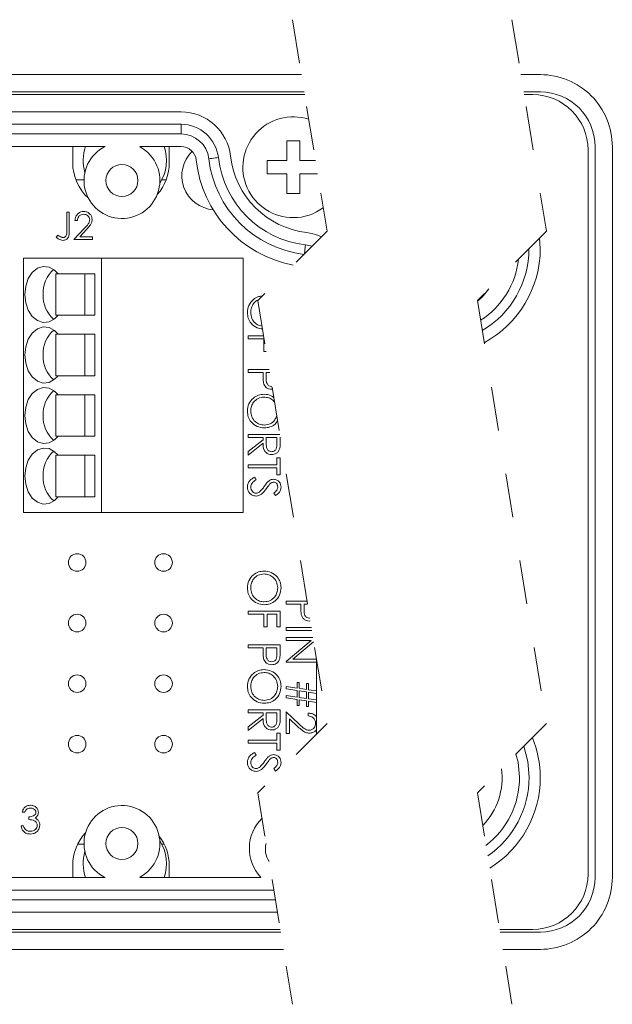
# Model space of a CAD drawing. Units: inches. Extents: x 0.4 to 16.6, y 0.2 to 10.8.
# Drawn here: x 4.3 to 5.6, y 4.9 to 7.1 of the extents above; entities that cross this region are included whole.
import ezdxf

# ---------------------------------------------------------------- set-up
doc = ezdxf.new("R2010")
doc.units = ezdxf.units.IN
doc.header["$MEASUREMENT"] = 0
doc.linetypes.add('HIDDEN', pattern=[0.075, 0.05, -0.025])

msp = doc.modelspace()

# ---------------------------------------------------------------- linework, layer by layer
at = {"color": 7, "linetype": 'HIDDEN', "lineweight": 0}
for p, q in [((4.9037, 7.1278), (4.9825, 6.6463)), ((5.4037, 7.1278), (5.4825, 6.6463)), ((4.9825, 6.6463), (4.825, 6.4888)), ((5.4825, 6.6463), (5.325, 6.4888)), ((4.825, 6.4888), (4.9825, 5.5258)), ((5.325, 6.4888), (5.4825, 5.5258)), ((4.9825, 5.5258), (4.825, 5.3683)), ((5.4825, 5.5258), (5.325, 5.3683)), ((4.825, 5.3683), (4.9037, 4.8868)), ((5.325, 5.3683), (5.4037, 4.8868))]:
    msp.add_line(p, q, dxfattribs=at)
at = {"color": 7, "linetype": 'Continuous', "lineweight": 15}
for p, q in [((4.9242, 7.0028), (3.3799, 7.0028)), ((5.4684, 7.0028), (5.4242, 7.0028)), ((4.9306, 6.9635), (3.3799, 6.9635)), ((4.9316, 6.9573), (3.6158, 6.9573)), ((5.4684, 6.9635), (5.4306, 6.9635)), ((5.451, 6.9573), (5.4316, 6.9573)), ((4.6498, 6.918), (3.7208, 6.918)), ((3.7208, 6.89), (4.6498, 6.89)), ((4.6498, 6.868), (4.6498, 6.89)), ((4.6498, 6.868), (3.7208, 6.868)), ((4.4767, 6.8392), (4.0658, 6.8392)), ((4.4031, 6.8025), (4.4031, 6.8392)), ((4.6498, 6.8392), (4.5557, 6.8392)), ((4.6231, 6.8392), (4.6231, 6.8025)), ((4.9208, 6.8523), (4.8908, 6.8523)), ((4.8908, 6.8523), (4.8908, 6.8073)), ((4.9208, 6.8073), (4.9208, 6.8523)), ((5.593, 5.1758), (5.593, 6.8388)), ((5.6324, 5.1758), (5.6324, 6.8388)), ((5.577, 5.1833), (5.577, 6.8313)), ((4.8908, 6.8073), (4.8458, 6.8073)), ((4.8458, 6.8073), (4.8458, 6.7773)), ((4.9561, 6.8073), (4.9208, 6.8073)), ((4.8458, 6.7773), (4.8908, 6.7773)), ((4.8908, 6.7773), (4.8908, 6.7323)), ((4.9208, 6.7323), (4.9208, 6.7773)), ((4.9208, 6.7773), (4.9611, 6.7773)), ((4.4289, 6.7631), (4.4104, 6.7631)), ((4.6158, 6.7631), (4.606, 6.7631)), ((4.4377, 6.7238), (4.4363, 6.7238)), ((4.8908, 6.7323), (4.9208, 6.7323)), ((4.3897, 6.6897), (4.3953, 6.6897)), ((4.3897, 6.6481), (4.3897, 6.6897)), ((4.3953, 6.6897), (4.3953, 6.6475)), ((4.4137, 6.6705), (4.4081, 6.6705)), ((4.3656, 6.6328), (4.3689, 6.6376)), ((4.4057, 6.6272), (4.4299, 6.6531)), ((4.4347, 6.6503), (4.4191, 6.6336)), ((4.4191, 6.6336), (4.4482, 6.6336)), ((4.4482, 6.6336), (4.4482, 6.6272)), ((4.4482, 6.6272), (4.4057, 6.6272)), ((4.9334, 6.6154), (4.9485, 6.6123)), ((5.4682, 6.6071), (5.4664, 6.6302)), ((4.2912, 6.0064), (4.2912, 6.5852)), ((4.4684, 6.5852), (4.2912, 6.5852)), ((4.4684, 6.0064), (4.4684, 6.5852)), ((4.7912, 6.5852), (4.4684, 6.5852)), ((4.7912, 6.0064), (4.7912, 6.5852)), ((4.3643, 6.5497), (4.3643, 6.4553)), ((4.4311, 6.5497), (4.3643, 6.5497)), ((4.4311, 6.4553), (4.4311, 6.5497)), ((4.4311, 6.5497), (4.4534, 6.5497)), ((4.4534, 6.4553), (4.4534, 6.5497)), ((4.3643, 6.4553), (4.4311, 6.4553)), ((4.4311, 6.4553), (4.4534, 6.4553)), ((4.3643, 6.412), (4.3643, 6.3175)), ((4.4311, 6.412), (4.3643, 6.412)), ((4.4311, 6.3175), (4.4311, 6.412)), ((4.4311, 6.412), (4.4534, 6.412)), ((4.4534, 6.3175), (4.4534, 6.412)), ((4.8029, 6.4016), (4.8029, 6.4081)), ((4.8029, 6.4081), (4.8382, 6.4081)), ((4.8384, 6.4016), (4.8029, 6.4016)), ((4.8384, 6.3726), (4.8384, 6.4016)), ((4.844, 6.3726), (4.8384, 6.3726)), ((4.8029, 6.3249), (4.8029, 6.3315)), ((4.8029, 6.3315), (4.8507, 6.3315)), ((4.8366, 6.3249), (4.8029, 6.3249)), ((4.8366, 6.3197), (4.8366, 6.3249)), ((4.844, 6.3249), (4.8439, 6.3121)), ((4.8518, 6.3249), (4.844, 6.3249)), ((4.3643, 6.3175), (4.4311, 6.3175)), ((4.4311, 6.3175), (4.4534, 6.3175)), ((4.8562, 6.2931), (4.857, 6.2933)), ((4.858, 6.2868), (4.8563, 6.2866)), ((4.3643, 6.2742), (4.3643, 6.1797)), ((4.4311, 6.2742), (4.3643, 6.2742)), ((4.4311, 6.1797), (4.4311, 6.2742)), ((4.4311, 6.2742), (4.4534, 6.2742)), ((4.4534, 6.1797), (4.4534, 6.2742)), ((4.3643, 6.1797), (4.4311, 6.1797)), ((4.4311, 6.1797), (4.4534, 6.1797)), ((4.8029, 6.1772), (4.8029, 6.1838)), ((4.8029, 6.1838), (4.8749, 6.1838)), ((4.8366, 6.1772), (4.8029, 6.1772)), ((4.8029, 6.1451), (4.8366, 6.1719)), ((4.8366, 6.1638), (4.8029, 6.137)), ((4.8366, 6.1719), (4.8366, 6.1772)), ((4.844, 6.1772), (4.8439, 6.1639)), ((4.8684, 6.1772), (4.844, 6.1772)), ((4.8684, 6.1635), (4.8684, 6.1772)), ((4.8758, 6.1779), (4.8758, 6.1692)), ((4.8029, 6.137), (4.8029, 6.1451)), ((4.3643, 6.1364), (4.3643, 6.0419)), ((4.4311, 6.1364), (4.3643, 6.1364)), ((4.4311, 6.0419), (4.4311, 6.1364)), ((4.4311, 6.1364), (4.4534, 6.1364)), ((4.4534, 6.0419), (4.4534, 6.1364)), ((4.8684, 6.1305), (4.8758, 6.1305)), ((4.8684, 6.1146), (4.8684, 6.1305)), ((4.8758, 6.1305), (4.8758, 6.0921)), ((4.8029, 6.108), (4.8029, 6.1146)), ((4.8029, 6.1146), (4.8684, 6.1146)), ((4.8684, 6.108), (4.8029, 6.108)), ((4.8684, 6.0921), (4.8684, 6.108)), ((4.817, 6.0865), (4.8207, 6.0804)), ((4.8758, 6.0921), (4.8684, 6.0921)), ((4.3643, 6.0419), (4.4311, 6.0419)), ((4.4311, 6.0419), (4.4534, 6.0419)), ((4.8654, 6.0445), (4.8609, 6.0504)), ((4.4684, 6.0064), (4.2912, 6.0064)), ((4.7912, 6.0064), (4.4684, 6.0064)), ((4.8891, 5.7975), (4.8891, 5.804)), ((4.8891, 5.804), (4.937, 5.804)), ((4.9227, 5.7975), (4.8891, 5.7975)), ((4.9227, 5.7923), (4.9227, 5.7975)), ((4.9302, 5.7975), (4.93, 5.7847)), ((4.938, 5.7975), (4.9302, 5.7975)), ((4.8029, 5.7748), (4.8029, 5.7813)), ((4.8029, 5.7813), (4.8758, 5.7813)), ((4.8384, 5.7748), (4.8029, 5.7748)), ((4.8384, 5.7458), (4.8384, 5.7748)), ((4.8684, 5.7748), (4.8459, 5.7748)), ((4.8459, 5.7748), (4.8459, 5.7458)), ((4.8684, 5.7458), (4.8684, 5.7748)), ((4.8758, 5.7813), (4.8758, 5.7458)), ((4.9424, 5.7657), (4.9432, 5.7659)), ((4.9443, 5.7594), (4.9424, 5.7592)), ((4.8459, 5.7458), (4.8384, 5.7458)), ((4.8758, 5.7458), (4.8684, 5.7458)), ((4.8891, 5.7442), (4.9468, 5.7442)), ((4.8891, 5.7377), (4.8891, 5.7442)), ((4.9478, 5.7377), (4.8891, 5.7377)), ((4.8891, 5.7218), (4.9504, 5.7218)), ((4.8891, 5.7152), (4.8891, 5.7218)), ((4.8891, 5.6672), (4.9463, 5.7152)), ((4.9463, 5.7152), (4.8891, 5.7152)), ((4.8029, 5.6981), (4.8029, 5.7047)), ((4.8029, 5.7047), (4.8758, 5.7047)), ((4.8366, 5.6981), (4.8029, 5.6981)), ((4.8366, 5.6929), (4.8366, 5.6981)), ((4.844, 5.6981), (4.8439, 5.6854)), ((4.8684, 5.6981), (4.844, 5.6981)), ((4.8684, 5.6848), (4.8684, 5.6981)), ((4.8758, 5.7047), (4.8758, 5.6904)), ((4.952, 5.712), (4.9046, 5.6722)), ((4.9046, 5.6722), (4.9585, 5.6722)), ((4.9588, 5.5021), (4.9588, 5.6708)), ((4.8891, 5.6657), (4.8891, 5.6672)), ((4.9588, 5.6657), (4.8891, 5.6657)), ((4.8891, 5.6049), (4.8891, 5.6105)), ((4.8891, 5.6105), (4.9143, 5.6067)), ((4.9143, 5.6011), (4.8891, 5.6049)), ((4.9143, 5.6067), (4.9143, 5.6189)), ((4.9143, 5.6189), (4.919, 5.6189)), ((4.919, 5.6189), (4.919, 5.606)), ((4.919, 5.606), (4.9358, 5.6035)), ((4.9358, 5.6035), (4.9358, 5.6171)), ((4.9358, 5.6171), (4.9405, 5.6171)), ((4.9405, 5.6171), (4.9405, 5.6028)), ((4.9405, 5.6028), (4.9588, 5.6001)), ((4.8891, 5.5843), (4.8891, 5.59)), ((4.8891, 5.59), (4.9143, 5.5862)), ((4.9143, 5.5805), (4.8891, 5.5843)), ((4.9143, 5.5862), (4.9143, 5.6011)), ((4.9143, 5.5666), (4.9143, 5.5805)), ((4.919, 5.6004), (4.919, 5.5855)), ((4.9358, 5.5979), (4.919, 5.6004)), ((4.919, 5.5855), (4.9358, 5.5829)), ((4.9358, 5.5829), (4.9358, 5.5979)), ((4.9588, 5.5944), (4.9405, 5.5972)), ((4.9405, 5.5972), (4.9405, 5.5822)), ((4.9405, 5.5822), (4.9588, 5.5795)), ((4.919, 5.5666), (4.9143, 5.5666)), ((4.9358, 5.5773), (4.919, 5.5798)), ((4.919, 5.5798), (4.919, 5.5666)), ((4.9358, 5.5647), (4.9358, 5.5773)), ((4.9405, 5.5647), (4.9358, 5.5647)), ((4.9588, 5.5739), (4.9405, 5.5766)), ((4.9405, 5.5766), (4.9405, 5.5647)), ((4.8029, 5.5504), (4.8029, 5.557)), ((4.8029, 5.557), (4.8758, 5.557)), ((4.8366, 5.5504), (4.8029, 5.5504)), ((4.8029, 5.5183), (4.8366, 5.5451)), ((4.8366, 5.537), (4.8029, 5.5102)), ((4.8366, 5.5451), (4.8366, 5.5504)), ((4.844, 5.5504), (4.8439, 5.5371)), ((4.8684, 5.5504), (4.844, 5.5504)), ((4.8684, 5.5368), (4.8684, 5.5504)), ((4.8758, 5.557), (4.8758, 5.5424)), ((4.8891, 5.503), (4.8891, 5.5526)), ((4.8891, 5.5526), (4.9193, 5.5243)), ((4.916, 5.5187), (4.8966, 5.5369)), ((4.8966, 5.5369), (4.8966, 5.503)), ((4.9396, 5.5432), (4.9396, 5.5498)), ((4.8029, 5.5102), (4.8029, 5.5183)), ((4.8684, 5.5037), (4.8758, 5.5037)), ((4.8684, 5.4878), (4.8684, 5.5037)), ((4.8758, 5.5037), (4.8758, 5.4654)), ((4.8966, 5.503), (4.8891, 5.503)), ((4.8029, 5.4878), (4.8684, 5.4878)), ((4.8029, 5.4813), (4.8029, 5.4878)), ((4.8684, 5.4813), (4.8029, 5.4813)), ((4.8684, 5.4654), (4.8684, 5.4813)), ((4.817, 5.4598), (4.8207, 5.4536)), ((4.8758, 5.4654), (4.8684, 5.4654)), ((4.8654, 5.4177), (4.8609, 5.4236)), ((4.2936, 5.324), (4.288, 5.324)), ((4.3032, 5.3071), (4.3032, 5.3135)), ((4.2856, 5.2927), (4.2912, 5.2927)), ((4.4146, 5.2515), (4.4289, 5.2515)), ((4.606, 5.2515), (4.6116, 5.2515)), ((4.4031, 5.1754), (4.4031, 5.2025)), ((4.6231, 5.2025), (4.6231, 5.1754)), ((3.9918, 5.1754), (4.4767, 5.1754)), ((4.5557, 5.1754), (4.8316, 5.1754)), ((3.9918, 5.1467), (4.8612, 5.1467)), ((4.8648, 5.1247), (3.9918, 5.1247)), ((3.9918, 5.0967), (4.8694, 5.0967)), ((3.3799, 5.0512), (4.8769, 5.0512)), ((3.6158, 5.0573), (4.8759, 5.0573)), ((5.3759, 5.0573), (5.451, 5.0573)), ((5.3769, 5.0512), (5.4684, 5.0512)), ((3.3799, 5.0118), (4.8833, 5.0118)), ((5.3833, 5.0118), (5.4684, 5.0118))]:
    msp.add_line(p, q, dxfattribs=at)
at = {"color": 7, "linetype": 'Continuous', "lineweight": 15, "flags": 128}
for points in [[(4.7131, 6.8114), (4.7139, 6.8115), (4.7163, 6.8117), (4.7198, 6.8121), (4.724, 6.8126), (4.7282, 6.8131), (4.7317, 6.8135), (4.7341, 6.8138), (4.7349, 6.8139)], [(4.9699, 6.6337), (4.9568, 6.639), (4.9366, 6.6432)], [(4.9311, 6.5949), (4.9313, 6.5967), (4.9317, 6.6003), (4.9322, 6.6045), (4.9326, 6.6087), (4.933, 6.6122), (4.9333, 6.6146), (4.9334, 6.6154)], [(4.3697, 6.5497), (4.3619, 6.5579), (4.3493, 6.5649), (4.3359, 6.5663), (4.3227, 6.5621), (4.311, 6.5525), (4.3019, 6.5385), (4.296, 6.5214), (4.294, 6.5025)], [(4.294, 6.5025), (4.296, 6.4836), (4.3019, 6.4665), (4.311, 6.4525), (4.3227, 6.4429), (4.3359, 6.4387), (4.3493, 6.4401), (4.3619, 6.4471), (4.3697, 6.4553)], [(5.3252, 6.4874), (5.3359, 6.4962), (5.3513, 6.5152)], [(4.3697, 6.412), (4.3619, 6.4201), (4.3493, 6.4271), (4.3359, 6.4285), (4.3227, 6.4243), (4.311, 6.4147), (4.3019, 6.4007), (4.296, 6.3836), (4.294, 6.3647)], [(4.294, 6.3647), (4.296, 6.3459), (4.3019, 6.3287), (4.311, 6.3147), (4.3227, 6.3052), (4.3359, 6.3009), (4.3493, 6.3023), (4.3619, 6.3093), (4.3697, 6.3175)], [(4.3697, 6.2742), (4.3619, 6.2823), (4.3493, 6.2893), (4.3359, 6.2907), (4.3227, 6.2865), (4.311, 6.2769), (4.3019, 6.263), (4.296, 6.2458), (4.294, 6.2269)], [(4.294, 6.2269), (4.296, 6.2081), (4.3019, 6.1909), (4.311, 6.1769), (4.3227, 6.1674), (4.3359, 6.1631), (4.3493, 6.1645), (4.3619, 6.1715), (4.3697, 6.1797)], [(4.3697, 6.1364), (4.3619, 6.1445), (4.3493, 6.1515), (4.3359, 6.1529), (4.3227, 6.1487), (4.311, 6.1391), (4.3019, 6.1252), (4.296, 6.108), (4.294, 6.0891)], [(4.294, 6.0891), (4.296, 6.0703), (4.3019, 6.0531), (4.311, 6.0391), (4.3227, 6.0296), (4.3359, 6.0253), (4.3493, 6.0267), (4.3619, 6.0337), (4.3697, 6.0419)], [(5.4308, 5.4742), (5.4396, 5.4395), (5.4426, 5.4035)], [(5.4209, 5.4035), (5.4179, 5.4377), (5.4129, 5.4563)]]:
    msp.add_lwpolyline(points, dxfattribs=at)
at = {"color": 7, "linetype": 'Continuous', "lineweight": 15}
for centre, radius in [((4.5153, 6.7618), 0.0365), ((4.4133, 5.8923), 0.02), ((4.6101, 5.8923), 0.02), ((4.4133, 5.7545), 0.02), ((4.6101, 5.7545), 0.02), ((4.4133, 5.6167), 0.02), ((4.6101, 5.6167), 0.02), ((4.4133, 5.4789), 0.02), ((4.6101, 5.4789), 0.02), ((4.5153, 5.2528), 0.0365)]:
    msp.add_circle(centre, radius, dxfattribs=at)
for centre, radius, start, end in [((5.4684, 6.8388), 0.164, 359.9999, 90), ((5.451, 6.8313), 0.126, 0, 90), ((5.4684, 6.8388), 0.1246, 0, 89.9999), ((4.6498, 6.8042), 0.1137, 6.4621, 90), ((4.9055, 6.792), 0.1147, 72.0665, 270.1838), ((4.6498, 6.8042), 0.0857, 6.4621, 90), ((4.6498, 6.8042), 0.0637, 6.4621, 90), ((4.5219, 6.8073), 0.095, 160.386, 196.5948), ((4.5153, 6.7618), 0.0865, 116.5328, 61.0334), ((4.5218, 6.8073), 0.0465, 40.4695, 43.2982), ((4.5219, 6.8073), 0.095, 327.1061, 19.614), ((4.6498, 6.8042), 0.035, 6.4621, 90.0001), ((4.7298, 6.7728), 0.078, 134.5958, 265.2565), ((4.9588, 6.8392), 0.2252, 186.4621, 263.5379), ((4.9588, 6.8392), 0.1972, 186.4621, 263.5379), ((4.5131, 6.8025), 0.11, 180, 227.6088), ((4.5131, 6.8025), 0.11, 318.695, 0), ((4.9565, 6.838), 0.2736, 186.2699, 259.225), ((4.9586, 6.8391), 0.247, 186.446, 263.3368), ((4.9062, 6.7891), 0.1118, 269.8146, 307.1351), ((5.2262, 6.6064), 0.2163, 300.5655, 359.9755), ((5.2241, 6.6071), 0.2441, 298.5433, 0.0009), ((5.2299, 6.6036), 0.19, 302.631, 353.6641), ((4.4053, 6.5063), 0.0696, 130.447, 183.0952), ((4.4053, 6.4987), 0.0696, 176.9048, 229.5531), ((4.4053, 6.3685), 0.0696, 130.4469, 183.0952), ((4.4053, 6.3609), 0.0696, 176.9048, 229.5531), ((4.4053, 6.2307), 0.0696, 130.4469, 183.0953), ((4.4053, 6.2232), 0.0696, 176.9048, 229.5531), ((4.4053, 6.0929), 0.0696, 130.4469, 183.0952), ((4.4053, 6.0854), 0.0696, 176.9048, 229.5531), ((5.2398, 5.4047), 0.2284, 359.6971, 22.8875), ((5.228, 5.4016), 0.1532, 315.4456, 8.0161), ((5.2269, 5.4027), 0.194, 307.3394, 0.2251), ((5.226, 5.403), 0.2166, 304.4549, 0.1285), ((5.2274, 5.4024), 0.2408, 301.4427, 0.2518), ((4.5153, 5.2528), 0.0865, 298.9666, 243.4672), ((4.9016, 5.2414), 0.0961, 134.2432, 223.3444), ((4.5131, 5.2025), 0.11, 137.2349, 180), ((4.5131, 5.2025), 0.11, 360, 37.6669), ((4.5219, 5.2073), 0.095, 340.386, 32.8939), ((4.8911, 5.2398), 0.0491, 164.3184, 214.256), ((4.5219, 5.2073), 0.095, 163.4052, 199.614), ((4.5218, 5.2074), 0.0465, 316.7018, 319.5305), ((5.451, 5.1833), 0.126, 270, 360), ((5.4684, 5.1758), 0.164, 270, 0.0001), ((5.4684, 5.1758), 0.1246, 270.0001, 360)]:
    msp.add_arc(centre, radius, start, end, dxfattribs=at)
for points, knots in [([(4.4081, 6.6705), (4.4085, 6.6735), (4.4092, 6.6796), (4.4145, 6.6865), (4.4213, 6.6907), (4.4261, 6.6911), (4.4285, 6.6913)], [0, 0, 0, 0, 0.280029, 0.559514, 0.779667, 1, 1, 1, 1]), ([(4.4282, 6.6849), (4.4261, 6.6847), (4.4218, 6.6843), (4.417, 6.6804), (4.4144, 6.6755), (4.4139, 6.6721), (4.4137, 6.6705)], [0, 0, 0, 0, 0.279698, 0.558846, 0.779176, 1, 1, 1, 1]), ([(4.4418, 6.6722), (4.4415, 6.6742), (4.441, 6.678), (4.4371, 6.6821), (4.4328, 6.6846), (4.4297, 6.6848), (4.4282, 6.6849)], [0, 0, 0, 0, 0.279126, 0.558978, 0.77935, 1, 1, 1, 1]), ([(4.4285, 6.6913), (4.4313, 6.6911), (4.4368, 6.6905), (4.443, 6.6854), (4.4468, 6.6793), (4.4472, 6.6749), (4.4474, 6.6727)], [0, 0, 0, 0, 0.279891, 0.559224, 0.779584, 1, 1, 1, 1]), ([(4.4299, 6.6531), (4.4329, 6.6562), (4.4371, 6.6605), (4.4412, 6.6671), (4.4416, 6.6705), (4.4418, 6.6722)], [0, 0, 0, 0, 0.5607174, 0.7805349, 1, 1, 1, 1]), ([(4.4474, 6.6727), (4.4471, 6.6703), (4.4466, 6.6653), (4.4416, 6.6578), (4.4373, 6.6532), (4.4347, 6.6503)], [0, 0, 0, 0, 0.279289, 0.559155, 1, 1, 1, 1]), ([(4.3689, 6.6376), (4.3704, 6.6367), (4.3729, 6.6349), (4.3757, 6.6335), (4.3769, 6.6329)], [0, 0, 0, 0, 0.560094, 1, 1, 1, 1]), ([(4.3953, 6.6475), (4.3954, 6.6423), (4.3956, 6.6357), (4.3912, 6.6295), (4.3871, 6.6263), (4.3833, 6.6259), (4.3807, 6.6256)], [0, 0, 0, 0, 0.499543, 0.625077, 0.750654, 1, 1, 1, 1]), ([(4.381, 6.632), (4.3819, 6.6321), (4.3836, 6.6323), (4.3859, 6.6336), (4.3878, 6.6354), (4.39, 6.6402), (4.3898, 6.6446), (4.3897, 6.6481)], [0, 0, 0, 0, 0.124971, 0.249914, 0.374872, 0.49988, 1, 1, 1, 1]), ([(4.3807, 6.6256), (4.3775, 6.6262), (4.3718, 6.6272), (4.3675, 6.6311), (4.3656, 6.6328)], [0, 0, 0, 0, 0.557535, 1, 1, 1, 1]), ([(4.3769, 6.6329), (4.3777, 6.6326), (4.379, 6.6321), (4.3804, 6.6321), (4.381, 6.632)], [0, 0, 0, 0, 0.559902, 1, 1, 1, 1]), ([(4.801, 6.4613), (4.8017, 6.4669), (4.8029, 6.4783), (4.8133, 6.4907), (4.8246, 6.498), (4.8321, 6.4988), (4.8353, 6.4991)], [0, 0, 0, 0, 0.298924, 0.5978825, 0.833308, 1, 1, 1, 1]), ([(4.8265, 6.4904), (4.8263, 6.4903), (4.8216, 6.4893), (4.8155, 6.4824), (4.8094, 6.4724), (4.8088, 6.4652), (4.8085, 6.4615)], [0, 0, 0, 0, 0.020293, 0.40052, 0.700178, 1, 1, 1, 1]), ([(4.8356, 6.4239), (4.8313, 6.4244), (4.8213, 6.4257), (4.8099, 6.4354), (4.8022, 6.4479), (4.8014, 6.4568), (4.801, 6.4613)], [0, 0, 0, 0, 0.229874, 0.528899, 0.764372, 1, 1, 1, 1]), ([(4.8085, 6.4615), (4.8091, 6.4569), (4.8101, 6.4476), (4.8181, 6.437), (4.827, 6.4313), (4.8326, 6.4307), (4.8345, 6.4304)], [0, 0, 0, 0, 0.311071, 0.621829, 0.866686, 1, 1, 1, 1]), ([(4.8378, 6.3011), (4.8373, 6.3046), (4.8366, 6.3107), (4.8366, 6.317), (4.8366, 6.3197)], [0, 0, 0, 0, 0.559694, 1, 1, 1, 1]), ([(4.8563, 6.2866), (4.8539, 6.2868), (4.8491, 6.2871), (4.8432, 6.2908), (4.8394, 6.2957), (4.8383, 6.2993), (4.8378, 6.3011)], [0, 0, 0, 0, 0.280099, 0.559323, 0.779458, 1, 1, 1, 1]), ([(4.8439, 6.3121), (4.8439, 6.3077), (4.8438, 6.3021), (4.8475, 6.2968), (4.8508, 6.2939), (4.8541, 6.2935), (4.8562, 6.2931)], [0, 0, 0, 0, 0.49972, 0.625368, 0.751035, 1, 1, 1, 1]), ([(4.801, 6.2369), (4.8017, 6.2426), (4.8029, 6.2539), (4.8132, 6.2664), (4.8257, 6.2742), (4.8346, 6.275), (4.8391, 6.2754)], [0, 0, 0, 0, 0.27967, 0.559373, 0.779634, 1, 1, 1, 1]), ([(4.8391, 6.2754), (4.8449, 6.275), (4.8532, 6.2744), (4.8593, 6.2692), (4.8612, 6.2676)], [0, 0, 0, 0, 0.699249, 1, 1, 1, 1]), ([(4.8391, 6.2688), (4.8345, 6.2683), (4.8253, 6.2671), (4.8154, 6.2583), (4.8094, 6.248), (4.8088, 6.2408), (4.8085, 6.2372)], [0, 0, 0, 0, 0.2794159, 0.5590765, 0.7794778, 1, 1, 1, 1]), ([(4.863, 6.2563), (4.8618, 6.2582), (4.8586, 6.2631), (4.8499, 6.2678), (4.8427, 6.2685), (4.8391, 6.2688)], [0, 0, 0, 0, 0.233962, 0.616903, 1, 1, 1, 1]), ([(4.8394, 6.1987), (4.8337, 6.1994), (4.8224, 6.2006), (4.8099, 6.211), (4.8022, 6.2236), (4.8014, 6.2325), (4.801, 6.2369)], [0, 0, 0, 0, 0.2796318, 0.5593365, 0.7795962, 1, 1, 1, 1]), ([(4.8085, 6.2372), (4.8091, 6.2326), (4.8101, 6.2233), (4.8181, 6.2126), (4.8285, 6.2063), (4.8358, 6.2056), (4.8394, 6.2053)], [0, 0, 0, 0, 0.279833, 0.559383, 0.779652, 1, 1, 1, 1]), ([(4.8394, 6.2053), (4.844, 6.2058), (4.8532, 6.207), (4.8634, 6.2155), (4.8666, 6.2227), (4.868, 6.2257)], [0, 0, 0, 0, 0.367193, 0.734301, 1, 1, 1, 1]), ([(4.8698, 6.2149), (4.868, 6.2123), (4.8638, 6.2059), (4.8527, 6.1999), (4.8438, 6.1991), (4.8394, 6.1987)], [0, 0, 0, 0, 0.260342, 0.63001, 1, 1, 1, 1]), ([(4.8563, 6.1379), (4.854, 6.1381), (4.8494, 6.1385), (4.8433, 6.1421), (4.8372, 6.1503), (4.8368, 6.1582), (4.8366, 6.1638)], [0, 0, 0, 0, 0.1871149, 0.3739674, 0.5608977, 1, 1, 1, 1]), ([(4.8439, 6.1639), (4.844, 6.1594), (4.844, 6.1538), (4.8475, 6.1482), (4.8509, 6.1453), (4.8542, 6.1448), (4.8563, 6.1445)], [0, 0, 0, 0, 0.499791, 0.625435, 0.751123, 1, 1, 1, 1]), ([(4.8563, 6.1445), (4.8574, 6.1446), (4.8596, 6.1447), (4.8625, 6.1462), (4.8649, 6.1482), (4.8685, 6.1536), (4.8684, 6.1591), (4.8684, 6.1635)], [0, 0, 0, 0, 0.125299, 0.250581, 0.375909, 0.501266, 1, 1, 1, 1]), ([(4.8758, 6.1692), (4.8758, 6.1661), (4.8759, 6.1605), (4.8752, 6.1551), (4.8748, 6.1526)], [0, 0, 0, 0, 0.56024, 1, 1, 1, 1]), ([(4.8748, 6.1526), (4.8741, 6.1504), (4.8726, 6.1458), (4.8677, 6.141), (4.862, 6.1383), (4.8582, 6.1381), (4.8563, 6.1379)], [0, 0, 0, 0, 0.279836, 0.559487, 0.779616, 1, 1, 1, 1]), ([(4.801, 6.0644), (4.8013, 6.0671), (4.8019, 6.0724), (4.8074, 6.0808), (4.8133, 6.0843), (4.817, 6.0865)], [0, 0, 0, 0, 0.279875, 0.559691, 1, 1, 1, 1]), ([(4.8207, 6.0804), (4.8173, 6.0782), (4.8127, 6.0752), (4.809, 6.069), (4.8087, 6.0659), (4.8085, 6.0644)], [0, 0, 0, 0, 0.559321, 0.779782, 1, 1, 1, 1]), ([(4.8397, 6.0658), (4.8413, 6.0682), (4.8443, 6.0725), (4.848, 6.0762), (4.8496, 6.0778)], [0, 0, 0, 0, 0.560415, 1, 1, 1, 1]), ([(4.8496, 6.0778), (4.8515, 6.0791), (4.8549, 6.0814), (4.8589, 6.0817), (4.8607, 6.0819)], [0, 0, 0, 0, 0.55984, 1, 1, 1, 1]), ([(4.861, 6.0753), (4.86, 6.0752), (4.8579, 6.075), (4.8546, 6.0735), (4.8527, 6.0716), (4.8516, 6.0705)], [0, 0, 0, 0, 0.279835, 0.559803, 1, 1, 1, 1]), ([(4.8607, 6.0819), (4.8633, 6.0815), (4.8684, 6.0809), (4.8741, 6.0759), (4.8772, 6.07), (4.8775, 6.0659), (4.8777, 6.0639)], [0, 0, 0, 0, 0.279497, 0.558769, 0.779387, 1, 1, 1, 1]), ([(4.8702, 6.0646), (4.8701, 6.0661), (4.8699, 6.0691), (4.8676, 6.0726), (4.8645, 6.075), (4.8622, 6.0752), (4.861, 6.0753)], [0, 0, 0, 0, 0.280274, 0.559932, 0.77992, 1, 1, 1, 1]), ([(4.8208, 6.0435), (4.8178, 6.0439), (4.8118, 6.0448), (4.8055, 6.0506), (4.8016, 6.0573), (4.8012, 6.062), (4.801, 6.0644)], [0, 0, 0, 0, 0.279182, 0.559073, 0.779436, 1, 1, 1, 1]), ([(4.8085, 6.0644), (4.8087, 6.0624), (4.8091, 6.0585), (4.8121, 6.0537), (4.8163, 6.0507), (4.8193, 6.0503), (4.8209, 6.0501)], [0, 0, 0, 0, 0.280255, 0.560109, 0.78008, 1, 1, 1, 1]), ([(4.8443, 6.0607), (4.8409, 6.0561), (4.8362, 6.0498), (4.8274, 6.0443), (4.823, 6.0438), (4.8208, 6.0435)], [0, 0, 0, 0, 0.560116, 0.780284, 1, 1, 1, 1]), ([(4.8209, 6.0501), (4.8223, 6.0503), (4.8249, 6.0506), (4.8271, 6.052), (4.828, 6.0527)], [0, 0, 0, 0, 0.558992, 1, 1, 1, 1]), ([(4.828, 6.0527), (4.8304, 6.0549), (4.8347, 6.0589), (4.8382, 6.0637), (4.8397, 6.0658)], [0, 0, 0, 0, 0.5595, 1, 1, 1, 1]), ([(4.8516, 6.0705), (4.8502, 6.0687), (4.8477, 6.0655), (4.8453, 6.0622), (4.8443, 6.0607)], [0, 0, 0, 0, 0.559906, 1, 1, 1, 1]), ([(4.8609, 6.0504), (4.8635, 6.0524), (4.8672, 6.0553), (4.8699, 6.0607), (4.8701, 6.0633), (4.8702, 6.0646)], [0, 0, 0, 0, 0.559835, 0.779848, 1, 1, 1, 1]), ([(4.8777, 6.0639), (4.8775, 6.0616), (4.877, 6.0572), (4.8728, 6.0501), (4.8682, 6.0466), (4.8654, 6.0445)], [0, 0, 0, 0, 0.279762, 0.5595, 1, 1, 1, 1]), ([(4.801, 5.8345), (4.8017, 5.8402), (4.8029, 5.8515), (4.8132, 5.864), (4.8257, 5.8718), (4.8346, 5.8726), (4.8391, 5.8729)], [0, 0, 0, 0, 0.27967, 0.5593726, 0.7796339, 1, 1, 1, 1]), ([(4.8391, 5.8729), (4.8447, 5.8723), (4.8559, 5.8709), (4.8687, 5.8609), (4.8764, 5.8484), (4.8773, 5.8395), (4.8777, 5.8351)], [0, 0, 0, 0, 0.279739, 0.55933, 0.779683, 1, 1, 1, 1]), ([(4.8391, 5.8664), (4.8345, 5.8658), (4.8253, 5.8647), (4.8154, 5.8559), (4.8094, 5.8456), (4.8088, 5.8384), (4.8085, 5.8348)], [0, 0, 0, 0, 0.279416, 0.559077, 0.779478, 1, 1, 1, 1]), ([(4.8702, 5.8348), (4.8696, 5.8394), (4.8684, 5.8486), (4.8603, 5.8591), (4.85, 5.8654), (4.8427, 5.8661), (4.8391, 5.8664)], [0, 0, 0, 0, 0.279626, 0.559357, 0.779634, 1, 1, 1, 1]), ([(4.8394, 5.7963), (4.8337, 5.7969), (4.8224, 5.7982), (4.8099, 5.8086), (4.8022, 5.8212), (4.8014, 5.8301), (4.801, 5.8345)], [0, 0, 0, 0, 0.279632, 0.559337, 0.779597, 1, 1, 1, 1]), ([(4.8085, 5.8348), (4.8091, 5.8301), (4.8101, 5.8209), (4.8181, 5.8102), (4.8285, 5.8038), (4.8358, 5.8032), (4.8394, 5.8028)], [0, 0, 0, 0, 0.279833, 0.559383, 0.779652, 1, 1, 1, 1]), ([(4.8777, 5.8351), (4.8771, 5.8294), (4.8759, 5.818), (4.8656, 5.8052), (4.8529, 5.7974), (4.8439, 5.7967), (4.8394, 5.7963)], [0, 0, 0, 0, 0.279755, 0.559354, 0.779581, 1, 1, 1, 1]), ([(4.8394, 5.8028), (4.844, 5.8034), (4.8533, 5.8045), (4.8633, 5.8134), (4.8692, 5.8239), (4.8699, 5.8311), (4.8702, 5.8348)], [0, 0, 0, 0, 0.279466, 0.558866, 0.779511, 1, 1, 1, 1]), ([(4.9239, 5.7737), (4.9235, 5.7772), (4.9227, 5.7833), (4.9227, 5.7895), (4.9227, 5.7923)], [0, 0, 0, 0, 0.5596941, 1, 1, 1, 1]), ([(4.93, 5.7847), (4.93, 5.7803), (4.93, 5.7747), (4.9337, 5.7693), (4.937, 5.7665), (4.9402, 5.766), (4.9424, 5.7657)], [0, 0, 0, 0, 0.49972, 0.625368, 0.751035, 1, 1, 1, 1]), ([(4.9424, 5.7592), (4.94, 5.7593), (4.9352, 5.7597), (4.9294, 5.7633), (4.9256, 5.7683), (4.9245, 5.7719), (4.9239, 5.7737)], [0, 0, 0, 0, 0.280099, 0.559324, 0.779458, 1, 1, 1, 1]), ([(4.8378, 5.6744), (4.8373, 5.6778), (4.8366, 5.684), (4.8366, 5.6902), (4.8366, 5.6929)], [0, 0, 0, 0, 0.5596946, 1, 1, 1, 1]), ([(4.8563, 5.6598), (4.8539, 5.66), (4.8491, 5.6603), (4.8432, 5.664), (4.8394, 5.6689), (4.8383, 5.6726), (4.8378, 5.6744)], [0, 0, 0, 0, 0.2800985, 0.5593235, 0.7794582, 1, 1, 1, 1]), ([(4.8439, 5.6854), (4.8439, 5.6809), (4.8438, 5.6754), (4.8475, 5.67), (4.8508, 5.6672), (4.8541, 5.6667), (4.8562, 5.6664)], [0, 0, 0, 0, 0.49972, 0.625369, 0.751035, 1, 1, 1, 1]), ([(4.8562, 5.6664), (4.8583, 5.6667), (4.8615, 5.6672), (4.8648, 5.6699), (4.8685, 5.675), (4.8684, 5.6805), (4.8684, 5.6848)], [0, 0, 0, 0, 0.2490262, 0.3747335, 0.5004086, 1, 1, 1, 1]), ([(4.8747, 5.6738), (4.8739, 5.6716), (4.8723, 5.6671), (4.8674, 5.6625), (4.8618, 5.6601), (4.8581, 5.6599), (4.8563, 5.6598)], [0, 0, 0, 0, 0.279719, 0.559395, 0.779506, 1, 1, 1, 1]), ([(4.8758, 5.6904), (4.8758, 5.6873), (4.8759, 5.6817), (4.8751, 5.6762), (4.8747, 5.6738)], [0, 0, 0, 0, 0.560313, 1, 1, 1, 1]), ([(4.801, 5.6101), (4.8017, 5.6158), (4.8029, 5.6271), (4.8132, 5.6396), (4.8257, 5.6474), (4.8346, 5.6482), (4.8391, 5.6486)], [0, 0, 0, 0, 0.27967, 0.559372, 0.779634, 1, 1, 1, 1]), ([(4.8391, 5.6486), (4.8447, 5.6479), (4.8559, 5.6466), (4.8687, 5.6366), (4.8764, 5.624), (4.8773, 5.6151), (4.8777, 5.6107)], [0, 0, 0, 0, 0.279739, 0.55933, 0.779683, 1, 1, 1, 1]), ([(4.8391, 5.642), (4.8345, 5.6415), (4.8253, 5.6404), (4.8154, 5.6316), (4.8094, 5.6212), (4.8088, 5.614), (4.8085, 5.6104)], [0, 0, 0, 0, 0.279416, 0.559076, 0.779478, 1, 1, 1, 1]), ([(4.8702, 5.6104), (4.8696, 5.615), (4.8684, 5.6242), (4.8603, 5.6348), (4.85, 5.6411), (4.8427, 5.6417), (4.8391, 5.642)], [0, 0, 0, 0, 0.279626, 0.559357, 0.779634, 1, 1, 1, 1]), ([(4.8394, 5.5719), (4.8337, 5.5726), (4.8224, 5.5739), (4.8099, 5.5842), (4.8022, 5.5968), (4.8014, 5.6057), (4.801, 5.6101)], [0, 0, 0, 0, 0.279632, 0.559337, 0.779596, 1, 1, 1, 1]), ([(4.8085, 5.6104), (4.8091, 5.6058), (4.8101, 5.5965), (4.8181, 5.5858), (4.8285, 5.5795), (4.8358, 5.5788), (4.8394, 5.5785)], [0, 0, 0, 0, 0.279833, 0.559383, 0.779652, 1, 1, 1, 1]), ([(4.8777, 5.6107), (4.8771, 5.605), (4.8759, 5.5936), (4.8656, 5.5808), (4.8529, 5.5731), (4.8439, 5.5723), (4.8394, 5.5719)], [0, 0, 0, 0, 0.2797549, 0.5593536, 0.7795813, 1, 1, 1, 1]), ([(4.8394, 5.5785), (4.844, 5.579), (4.8533, 5.5802), (4.8633, 5.589), (4.8692, 5.5995), (4.8699, 5.6068), (4.8702, 5.6104)], [0, 0, 0, 0, 0.2794658, 0.5588655, 0.779511, 1, 1, 1, 1]), ([(4.8563, 5.5112), (4.854, 5.5114), (4.8494, 5.5117), (4.8433, 5.5154), (4.8372, 5.5236), (4.8368, 5.5315), (4.8366, 5.537)], [0, 0, 0, 0, 0.187115, 0.373968, 0.560898, 1, 1, 1, 1]), ([(4.8439, 5.5371), (4.844, 5.5326), (4.844, 5.527), (4.8475, 5.5215), (4.8509, 5.5186), (4.8542, 5.5181), (4.8563, 5.5177)], [0, 0, 0, 0, 0.499791, 0.625435, 0.751123, 1, 1, 1, 1]), ([(4.8563, 5.5177), (4.8574, 5.5178), (4.8596, 5.518), (4.8625, 5.5194), (4.8649, 5.5214), (4.8685, 5.5269), (4.8684, 5.5324), (4.8684, 5.5368)], [0, 0, 0, 0, 0.125299, 0.250581, 0.375909, 0.501265, 1, 1, 1, 1]), ([(4.8758, 5.5424), (4.8758, 5.5393), (4.8759, 5.5338), (4.8752, 5.5283), (4.8748, 5.5259)], [0, 0, 0, 0, 0.56024, 1, 1, 1, 1]), ([(4.9396, 5.5498), (4.943, 5.5493), (4.95, 5.5484), (4.9567, 5.5441), (4.9586, 5.5408), (4.9588, 5.5406)], [0, 0, 0, 0, 0.480796, 0.960708, 1, 1, 1, 1]), ([(4.9564, 5.5263), (4.9561, 5.5288), (4.9556, 5.5338), (4.9511, 5.5394), (4.9454, 5.5424), (4.9415, 5.5429), (4.9396, 5.5432)], [0, 0, 0, 0, 0.2797282, 0.5589682, 0.7791939, 1, 1, 1, 1]), ([(4.8748, 5.5259), (4.8741, 5.5236), (4.8726, 5.519), (4.8677, 5.5142), (4.862, 5.5115), (4.8582, 5.5113), (4.8563, 5.5112)], [0, 0, 0, 0, 0.279835, 0.559487, 0.779616, 1, 1, 1, 1]), ([(4.9422, 5.504), (4.9393, 5.5042), (4.9335, 5.5048), (4.9248, 5.5107), (4.9193, 5.5157), (4.916, 5.5187)], [0, 0, 0, 0, 0.279288, 0.559154, 1, 1, 1, 1]), ([(4.9193, 5.5243), (4.9229, 5.5208), (4.9279, 5.5159), (4.9356, 5.5111), (4.9396, 5.5107), (4.9416, 5.5105)], [0, 0, 0, 0, 0.560755, 0.7805312, 1, 1, 1, 1]), ([(4.9416, 5.5105), (4.9439, 5.5108), (4.9484, 5.5114), (4.9531, 5.5159), (4.956, 5.521), (4.9562, 5.5245), (4.9564, 5.5263)], [0, 0, 0, 0, 0.279151, 0.558959, 0.779341, 1, 1, 1, 1]), ([(4.9588, 5.5123), (4.958, 5.5111), (4.9557, 5.5079), (4.9497, 5.5047), (4.9447, 5.5042), (4.9422, 5.504)], [0, 0, 0, 0, 0.217871, 0.608882, 1, 1, 1, 1]), ([(4.801, 5.4376), (4.8013, 5.4403), (4.8019, 5.4457), (4.8074, 5.454), (4.8133, 5.4576), (4.817, 5.4598)], [0, 0, 0, 0, 0.279875, 0.559692, 1, 1, 1, 1]), ([(4.8207, 5.4536), (4.8173, 5.4514), (4.8127, 5.4484), (4.809, 5.4422), (4.8087, 5.4391), (4.8085, 5.4376)], [0, 0, 0, 0, 0.55932, 0.77978, 1, 1, 1, 1]), ([(4.8397, 5.4391), (4.8413, 5.4414), (4.8443, 5.4457), (4.848, 5.4494), (4.8496, 5.451)], [0, 0, 0, 0, 0.560414, 1, 1, 1, 1]), ([(4.8496, 5.451), (4.8515, 5.4523), (4.8549, 5.4546), (4.8589, 5.4549), (4.8607, 5.4551)], [0, 0, 0, 0, 0.559839, 1, 1, 1, 1]), ([(4.861, 5.4485), (4.86, 5.4484), (4.8579, 5.4483), (4.8546, 5.4467), (4.8527, 5.4449), (4.8516, 5.4437)], [0, 0, 0, 0, 0.279835, 0.559803, 1, 1, 1, 1]), ([(4.8607, 5.4551), (4.8633, 5.4548), (4.8684, 5.4541), (4.8741, 5.4492), (4.8772, 5.4432), (4.8775, 5.4391), (4.8777, 5.4371)], [0, 0, 0, 0, 0.279497, 0.558769, 0.779387, 1, 1, 1, 1]), ([(4.8702, 5.4378), (4.8701, 5.4393), (4.8699, 5.4423), (4.8676, 5.4458), (4.8645, 5.4482), (4.8622, 5.4484), (4.861, 5.4485)], [0, 0, 0, 0, 0.280275, 0.5599312, 0.7799196, 1, 1, 1, 1]), ([(4.8208, 5.4168), (4.8178, 5.4172), (4.8118, 5.418), (4.8055, 5.4238), (4.8016, 5.4305), (4.8012, 5.4352), (4.801, 5.4376)], [0, 0, 0, 0, 0.279183, 0.559073, 0.779436, 1, 1, 1, 1]), ([(4.8085, 5.4376), (4.8087, 5.4356), (4.8091, 5.4317), (4.8121, 5.4269), (4.8163, 5.4239), (4.8193, 5.4235), (4.8209, 5.4233)], [0, 0, 0, 0, 0.280255, 0.560109, 0.78008, 1, 1, 1, 1]), ([(4.8443, 5.4339), (4.8409, 5.4294), (4.8362, 5.423), (4.8274, 5.4176), (4.823, 5.417), (4.8208, 5.4168)], [0, 0, 0, 0, 0.560115, 0.780284, 1, 1, 1, 1]), ([(4.8209, 5.4233), (4.8223, 5.4235), (4.8249, 5.4238), (4.8271, 5.4253), (4.828, 5.4259)], [0, 0, 0, 0, 0.558993, 1, 1, 1, 1]), ([(4.828, 5.4259), (4.8304, 5.4282), (4.8347, 5.4322), (4.8382, 5.437), (4.8397, 5.4391)], [0, 0, 0, 0, 0.5595, 1, 1, 1, 1]), ([(4.8516, 5.4437), (4.8502, 5.4419), (4.8477, 5.4387), (4.8453, 5.4354), (4.8443, 5.4339)], [0, 0, 0, 0, 0.559906, 1, 1, 1, 1]), ([(4.8609, 5.4236), (4.8635, 5.4257), (4.8672, 5.4285), (4.8699, 5.4339), (4.8701, 5.4365), (4.8702, 5.4378)], [0, 0, 0, 0, 0.5598352, 0.7798482, 1, 1, 1, 1]), ([(4.8777, 5.4371), (4.8775, 5.4349), (4.877, 5.4304), (4.8728, 5.4234), (4.8682, 5.4198), (4.8654, 5.4177)], [0, 0, 0, 0, 0.279763, 0.559501, 1, 1, 1, 1]), ([(4.288, 5.324), (4.2887, 5.3264), (4.2902, 5.3312), (4.295, 5.3365), (4.3007, 5.3395), (4.3047, 5.3398), (4.3066, 5.34)], [0, 0, 0, 0, 0.280289, 0.55968, 0.779746, 1, 1, 1, 1]), ([(4.3066, 5.34), (4.3092, 5.3397), (4.3142, 5.3392), (4.3203, 5.3352), (4.3241, 5.3297), (4.3246, 5.3257), (4.3249, 5.3237)], [0, 0, 0, 0, 0.280084, 0.559868, 0.780099, 1, 1, 1, 1]), ([(4.3067, 5.3336), (4.3051, 5.3334), (4.3018, 5.3332), (4.2967, 5.3301), (4.2948, 5.3263), (4.2936, 5.324)], [0, 0, 0, 0, 0.280637, 0.560365, 1, 1, 1, 1]), ([(4.3032, 5.3135), (4.3068, 5.3139), (4.3121, 5.3144), (4.3172, 5.318), (4.319, 5.3211), (4.3192, 5.3229), (4.3193, 5.3238)], [0, 0, 0, 0, 0.499419, 0.749016, 0.874543, 1, 1, 1, 1]), ([(4.3193, 5.3238), (4.319, 5.3254), (4.3183, 5.3287), (4.3135, 5.3327), (4.3093, 5.3333), (4.3067, 5.3336)], [0, 0, 0, 0, 0.278861, 0.560074, 1, 1, 1, 1]), ([(4.3249, 5.3237), (4.3248, 5.3223), (4.3246, 5.3194), (4.3223, 5.3146), (4.3194, 5.3123), (4.3176, 5.3109)], [0, 0, 0, 0, 0.2805109, 0.5607937, 1, 1, 1, 1]), ([(4.3065, 5.2743), (4.3036, 5.2745), (4.2979, 5.275), (4.2911, 5.2798), (4.2872, 5.2861), (4.2861, 5.2905), (4.2856, 5.2927)], [0, 0, 0, 0, 0.279885, 0.558979, 0.779262, 1, 1, 1, 1]), ([(4.2912, 5.2927), (4.2918, 5.2909), (4.2928, 5.2877), (4.2951, 5.2852), (4.2961, 5.2841)], [0, 0, 0, 0, 0.560693, 1, 1, 1, 1]), ([(4.3225, 5.2939), (4.3224, 5.295), (4.3222, 5.2972), (4.3203, 5.3011), (4.3144, 5.3065), (4.3077, 5.3069), (4.3032, 5.3071)], [0, 0, 0, 0, 0.125586, 0.251191, 0.500605, 1, 1, 1, 1]), ([(4.3281, 5.2944), (4.3276, 5.2914), (4.3267, 5.2852), (4.3209, 5.2785), (4.3137, 5.2748), (4.3089, 5.2745), (4.3065, 5.2743)], [0, 0, 0, 0, 0.279304, 0.558838, 0.779278, 1, 1, 1, 1]), ([(4.3066, 5.2807), (4.3087, 5.2808), (4.3131, 5.2811), (4.3183, 5.2844), (4.3218, 5.2888), (4.3223, 5.2922), (4.3225, 5.2939)], [0, 0, 0, 0, 0.280599, 0.560151, 0.780302, 1, 1, 1, 1]), ([(4.3176, 5.3109), (4.319, 5.3101), (4.3216, 5.3088), (4.3235, 5.3065), (4.3244, 5.3056)], [0, 0, 0, 0, 0.559797, 1, 1, 1, 1]), ([(4.3244, 5.3056), (4.3256, 5.3036), (4.3277, 5.3002), (4.328, 5.2962), (4.3281, 5.2944)], [0, 0, 0, 0, 0.559419, 1, 1, 1, 1]), ([(4.2961, 5.2841), (4.2979, 5.2829), (4.3011, 5.2809), (4.3049, 5.2808), (4.3066, 5.2807)], [0, 0, 0, 0, 0.558745, 1, 1, 1, 1])]:
    msp.add_open_spline(points, degree=3, knots=knots, dxfattribs=at)

doc.saveas('drawing.dxf')
